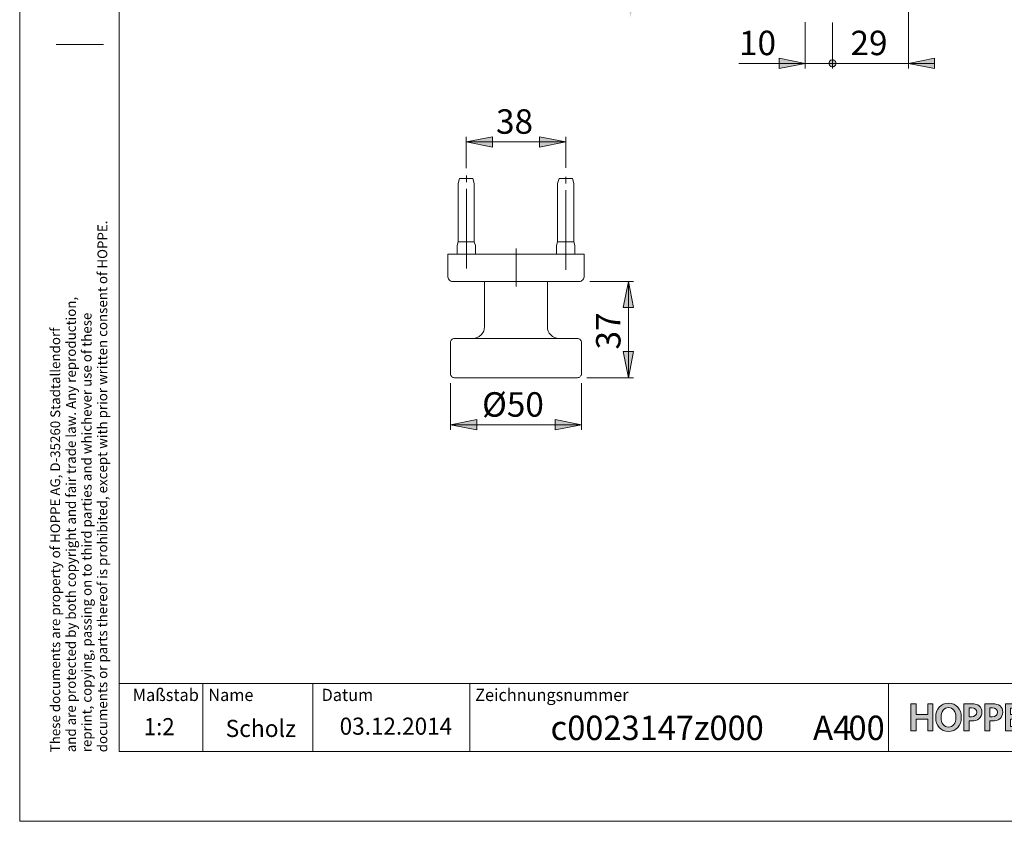
# Model space of a CAD drawing. Units: inches. Extents: x 0 to 420, y 0 to 301.
# Drawn here: x 0 to 188, y 0 to 153 of the extents above; entities that cross this region are included whole.
import ezdxf

# ---------------------------------------------------------------- set-up
doc = ezdxf.new("R2010")
doc.units = ezdxf.units.IN
doc.header["$MEASUREMENT"] = 0
for name, pattern in [('AI-Linetype-1', [19.05, 15.24, -1.27, 1.27, -1.27]), ('AI-Linetype-2', [19.05, 15.24, -1.27, 1.27, -1.27]), ('AI-Linetype-3', [19.05, 15.24, -1.27, 1.27, -1.27])]:
    doc.linetypes.add(name, pattern=pattern)
doc.layers.add('Ebene 1', color=7, linetype='Continuous')

# ---------------------------------------------------------------- blocks, each defined once
blk = doc.blocks.new('block 2')
at = {"layer": 'Ebene 1'}
h = blk.add_hatch(color=7, dxfattribs=at)
h.dxf.hatch_style = 2
h.paths.add_polyline_path([(196.87, 20.69), (196.87, 22.46), (197.95, 22.46), (199.44, 19.87), (197.95, 17.27), (196.87, 17.27), (196.87, 19.04), (196.23, 19.04), (196.23, 17.27), (195.15, 17.27), (193.65, 19.87), (195.15, 22.46), (196.23, 22.46), (196.23, 20.69)])
h.paths.add_polyline_path([(194.68, 23.1), (192.82, 19.87), (194.68, 16.64), (198.41, 16.64), (200.28, 19.87), (198.41, 23.1)])
h = blk.add_hatch(color=7, dxfattribs=at)
h.dxf.hatch_style = 2
edge = h.paths.add_edge_path()
edge.add_spline(control_points=[(192.39, 21.47), (192.39, 21.47), (192.19, 21.76), (192.19, 21.76), (192.19, 21.76), (192.14, 21.76), (192.14, 21.76), (192.14, 21.76), (192.14, 21.48), (192.14, 21.48), (192.14, 21.48), (191.98, 21.48), (191.98, 21.48), (191.98, 21.48), (191.98, 22.21), (191.98, 22.21), (191.98, 22.21), (192.23, 22.21), (192.23, 22.21), (192.4, 22.21), (192.5, 22.13), (192.5, 21.99), (192.5, 21.89), (192.45, 21.82), (192.36, 21.79), (192.36, 21.79), (192.56, 21.5), (192.56, 21.5), (192.56, 21.5), (192.39, 21.47), (192.39, 21.47)], knot_values=[0, 0, 0, 0, 1, 1, 1, 2, 2, 2, 3, 3, 3, 4, 4, 4, 5, 5, 5, 6, 6, 6, 7, 7, 7, 8, 8, 8, 9, 9, 9, 10, 10, 10, 10], degree=3, periodic=1)
h.paths.add_polyline_path([(191.41, 17.27), (191.41, 18.11), (189.31, 18.11), (189.31, 19.54), (190.9, 19.54), (190.9, 20.4), (189.31, 20.4), (189.31, 21.62), (191.34, 21.62), (191.34, 22.46), (188.32, 22.46), (188.32, 17.27)])
h.paths.add_polyline_path([(174.48, 17.27), (174.48, 22.46), (173.48, 22.46), (173.48, 20.42), (171.28, 20.42), (171.28, 22.46), (170.28, 22.46), (170.28, 17.27), (171.28, 17.27), (171.28, 19.53), (173.48, 19.53), (173.48, 17.27)])
edge = h.paths.add_edge_path()
edge.add_spline(control_points=[(192.22, 21.16), (191.84, 21.16), (191.58, 21.43), (191.58, 21.82), (191.58, 22.21), (191.85, 22.48), (192.22, 22.48), (192.6, 22.48), (192.87, 22.22), (192.87, 21.82), (192.87, 21.43), (192.6, 21.16), (192.22, 21.16)], knot_values=[0, 0, 0, 0, 0.352778, 0.352778, 0.352778, 0.705556, 0.705556, 0.705556, 1.058333, 1.058333, 1.058333, 1.411111, 1.411111, 1.411111, 1.411111], degree=3, periodic=0)
edge.add_line((192.22, 21.16), (192.22, 21.16))
edge = h.paths.add_edge_path()
edge.add_spline(control_points=[(192.22, 22.41), (191.92, 22.41), (191.67, 22.2), (191.67, 21.82), (191.67, 21.45), (191.92, 21.24), (192.22, 21.24), (192.53, 21.24), (192.78, 21.45), (192.78, 21.82), (192.78, 22.2), (192.53, 22.41), (192.22, 22.41)], knot_values=[0, 0, 0, 0, 0.352778, 0.352778, 0.352778, 0.705556, 0.705556, 0.705556, 1.058333, 1.058333, 1.058333, 1.411111, 1.411111, 1.411111, 1.411111], degree=3, periodic=0)
edge.add_line((192.22, 22.41), (192.22, 22.41))
edge = h.paths.add_edge_path()
edge.add_spline(control_points=[(192.22, 22.08), (192.22, 22.08), (192.14, 22.08), (192.14, 22.08), (192.14, 22.08), (192.14, 21.87), (192.14, 21.87), (192.14, 21.87), (192.21, 21.87), (192.21, 21.87), (192.29, 21.87), (192.34, 21.91), (192.34, 21.98), (192.34, 22.04), (192.29, 22.08), (192.22, 22.08)], knot_values=[0, 0, 0, 0, 0.352778, 0.352778, 0.352778, 0.705556, 0.705556, 0.705556, 1.058333, 1.058333, 1.058333, 1.411111, 1.411111, 1.411111, 1.763889, 1.763889, 1.763889, 1.763889], degree=3, periodic=0)
edge.add_line((192.22, 22.08), (192.22, 22.08))
edge = h.paths.add_edge_path()
edge.add_spline(control_points=[(185.81, 19.18), (185.81, 19.18), (185.37, 19.18), (185.37, 19.18), (185.37, 19.18), (185.37, 17.27), (185.37, 17.27), (185.37, 17.27), (184.37, 17.27), (184.37, 17.27), (184.37, 17.27), (184.37, 22.46), (184.37, 22.46), (184.37, 22.46), (185.89, 22.46), (185.89, 22.46), (187.08, 22.46), (187.8, 21.91), (187.8, 20.87), (187.8, 19.75), (187, 19.18), (185.81, 19.18)], knot_values=[0, 0, 0, 0, 0.352778, 0.352778, 0.352778, 0.705556, 0.705556, 0.705556, 1.058333, 1.058333, 1.058333, 1.411111, 1.411111, 1.411111, 1.763889, 1.763889, 1.763889, 2.116667, 2.116667, 2.116667, 2.469444, 2.469444, 2.469444, 2.469444], degree=3, periodic=0)
edge.add_line((185.81, 19.18), (185.81, 19.18))
edge = h.paths.add_edge_path()
edge.add_spline(control_points=[(185.84, 21.67), (185.84, 21.67), (185.37, 21.67), (185.37, 21.67), (185.37, 21.67), (185.37, 19.99), (185.37, 19.99), (185.37, 19.99), (185.8, 19.99), (185.8, 19.99), (186.44, 19.99), (186.82, 20.25), (186.82, 20.84), (186.82, 21.39), (186.48, 21.67), (185.84, 21.67)], knot_values=[0, 0, 0, 0, 0.352778, 0.352778, 0.352778, 0.705556, 0.705556, 0.705556, 1.058333, 1.058333, 1.058333, 1.411111, 1.411111, 1.411111, 1.763889, 1.763889, 1.763889, 1.763889], degree=3, periodic=0)
edge.add_line((185.84, 21.67), (185.84, 21.67))
edge = h.paths.add_edge_path()
edge.add_spline(control_points=[(181.83, 19.18), (181.83, 19.18), (181.38, 19.18), (181.38, 19.18), (181.38, 19.18), (181.38, 17.27), (181.38, 17.27), (181.38, 17.27), (180.39, 17.27), (180.39, 17.27), (180.39, 17.27), (180.39, 22.46), (180.39, 22.46), (180.39, 22.46), (181.91, 22.46), (181.91, 22.46), (183.1, 22.46), (183.82, 21.91), (183.82, 20.87), (183.82, 19.75), (183.02, 19.18), (181.83, 19.18)], knot_values=[0, 0, 0, 0, 0.352778, 0.352778, 0.352778, 0.705556, 0.705556, 0.705556, 1.058333, 1.058333, 1.058333, 1.411111, 1.411111, 1.411111, 1.763889, 1.763889, 1.763889, 2.116667, 2.116667, 2.116667, 2.469444, 2.469444, 2.469444, 2.469444], degree=3, periodic=0)
edge.add_line((181.83, 19.18), (181.83, 19.18))
edge = h.paths.add_edge_path()
edge.add_spline(control_points=[(181.86, 21.67), (181.86, 21.67), (181.38, 21.67), (181.38, 21.67), (181.38, 21.67), (181.38, 19.99), (181.38, 19.99), (181.38, 19.99), (181.82, 19.99), (181.82, 19.99), (182.46, 19.99), (182.84, 20.25), (182.84, 20.84), (182.84, 21.39), (182.5, 21.67), (181.86, 21.67)], knot_values=[0, 0, 0, 0, 0.352778, 0.352778, 0.352778, 0.705556, 0.705556, 0.705556, 1.058333, 1.058333, 1.058333, 1.411111, 1.411111, 1.411111, 1.763889, 1.763889, 1.763889, 1.763889], degree=3, periodic=0)
edge.add_line((181.86, 21.67), (181.86, 21.67))
edge = h.paths.add_edge_path()
edge.add_spline(control_points=[(177.43, 17.17), (175.96, 17.17), (175, 18.26), (175, 19.86), (175, 21.47), (175.96, 22.56), (177.45, 22.56), (178.94, 22.56), (179.88, 21.48), (179.88, 19.87), (179.88, 18.27), (178.92, 17.17), (177.43, 17.17)], knot_values=[0, 0, 0, 0, 0.352778, 0.352778, 0.352778, 0.705556, 0.705556, 0.705556, 1.058333, 1.058333, 1.058333, 1.411111, 1.411111, 1.411111, 1.411111], degree=3, periodic=0)
edge.add_line((177.43, 17.17), (177.43, 17.17))
edge = h.paths.add_edge_path()
edge.add_spline(control_points=[(177.44, 21.73), (176.55, 21.73), (176.02, 21), (176.02, 19.87), (176.02, 18.73), (176.55, 18), (177.44, 18), (178.33, 18), (178.87, 18.73), (178.87, 19.87), (178.87, 21), (178.33, 21.73), (177.44, 21.73)], knot_values=[0, 0, 0, 0, 0.352778, 0.352778, 0.352778, 0.705556, 0.705556, 0.705556, 1.058333, 1.058333, 1.058333, 1.411111, 1.411111, 1.411111, 1.411111], degree=3, periodic=0)
edge.add_line((177.44, 21.73), (177.44, 21.73))
at = {"layer": 'Ebene 1', "lineweight": 0}
for points in [[(194.68, 23.1), (192.82, 19.87), (194.68, 16.64), (198.41, 16.64), (200.28, 19.87), (198.41, 23.1), (194.68, 23.1)], [(174.48, 17.27), (174.48, 22.46), (173.48, 22.46), (173.48, 20.42), (171.28, 20.42), (171.28, 22.46), (170.28, 22.46), (170.28, 17.27), (171.28, 17.27), (171.28, 19.53), (173.48, 19.53), (173.48, 17.27), (174.48, 17.27)], [(191.41, 17.27), (191.41, 18.11), (189.31, 18.11), (189.31, 19.54), (190.9, 19.54), (190.9, 20.4), (189.31, 20.4), (189.31, 21.62), (191.34, 21.62), (191.34, 22.46), (188.32, 22.46), (188.32, 17.27), (191.41, 17.27)], [(196.87, 20.69), (196.87, 22.46), (197.95, 22.46), (199.44, 19.87), (197.95, 17.27), (196.87, 17.27), (196.87, 19.04), (196.23, 19.04), (196.23, 17.27), (195.15, 17.27), (193.65, 19.87), (195.15, 22.46), (196.23, 22.46), (196.23, 20.69), (196.87, 20.69)]]:
    blk.add_lwpolyline(points, dxfattribs=at)
for points, knots in [([(177.43, 17.17), (175.96, 17.17), (175, 18.26), (175, 19.86), (175, 21.47), (175.96, 22.56), (177.45, 22.56), (178.94, 22.56), (179.88, 21.48), (179.88, 19.87), (179.88, 18.27), (178.92, 17.17), (177.43, 17.17)], [0, 0, 0, 0, 1, 1, 1, 2, 2, 2, 3, 3, 3, 4, 4, 4, 4]), ([(177.44, 21.73), (176.55, 21.73), (176.02, 21), (176.02, 19.87), (176.02, 18.73), (176.55, 18), (177.44, 18), (178.33, 18), (178.87, 18.73), (178.87, 19.87), (178.87, 21), (178.33, 21.73), (177.44, 21.73)], [0, 0, 0, 0, 1, 1, 1, 2, 2, 2, 3, 3, 3, 4, 4, 4, 4]), ([(181.83, 19.18), (181.83, 19.18), (181.38, 19.18), (181.38, 19.18), (181.38, 19.18), (181.38, 17.27), (181.38, 17.27), (181.38, 17.27), (180.39, 17.27), (180.39, 17.27), (180.39, 17.27), (180.39, 22.46), (180.39, 22.46), (180.39, 22.46), (181.91, 22.46), (181.91, 22.46), (183.1, 22.46), (183.82, 21.91), (183.82, 20.87), (183.82, 19.75), (183.02, 19.18), (181.83, 19.18)], [0, 0, 0, 0, 1, 1, 1, 2, 2, 2, 3, 3, 3, 4, 4, 4, 5, 5, 5, 6, 6, 6, 7, 7, 7, 7]), ([(181.86, 21.67), (181.86, 21.67), (181.38, 21.67), (181.38, 21.67), (181.38, 21.67), (181.38, 19.99), (181.38, 19.99), (181.38, 19.99), (181.82, 19.99), (181.82, 19.99), (182.46, 19.99), (182.84, 20.25), (182.84, 20.84), (182.84, 21.39), (182.5, 21.67), (181.86, 21.67)], [0, 0, 0, 0, 1, 1, 1, 2, 2, 2, 3, 3, 3, 4, 4, 4, 5, 5, 5, 5]), ([(185.81, 19.18), (185.81, 19.18), (185.37, 19.18), (185.37, 19.18), (185.37, 19.18), (185.37, 17.27), (185.37, 17.27), (185.37, 17.27), (184.37, 17.27), (184.37, 17.27), (184.37, 17.27), (184.37, 22.46), (184.37, 22.46), (184.37, 22.46), (185.89, 22.46), (185.89, 22.46), (187.08, 22.46), (187.8, 21.91), (187.8, 20.87), (187.8, 19.75), (187, 19.18), (185.81, 19.18)], [0, 0, 0, 0, 1, 1, 1, 2, 2, 2, 3, 3, 3, 4, 4, 4, 5, 5, 5, 6, 6, 6, 7, 7, 7, 7]), ([(185.84, 21.67), (185.84, 21.67), (185.37, 21.67), (185.37, 21.67), (185.37, 21.67), (185.37, 19.99), (185.37, 19.99), (185.37, 19.99), (185.8, 19.99), (185.8, 19.99), (186.44, 19.99), (186.82, 20.25), (186.82, 20.84), (186.82, 21.39), (186.48, 21.67), (185.84, 21.67)], [0, 0, 0, 0, 1, 1, 1, 2, 2, 2, 3, 3, 3, 4, 4, 4, 5, 5, 5, 5]), ([(192.22, 21.16), (191.84, 21.16), (191.58, 21.43), (191.58, 21.82), (191.58, 22.21), (191.85, 22.48), (192.22, 22.48), (192.6, 22.48), (192.87, 22.22), (192.87, 21.82), (192.87, 21.43), (192.6, 21.16), (192.22, 21.16)], [0, 0, 0, 0, 1, 1, 1, 2, 2, 2, 3, 3, 3, 4, 4, 4, 4]), ([(192.22, 22.41), (191.92, 22.41), (191.67, 22.2), (191.67, 21.82), (191.67, 21.45), (191.92, 21.24), (192.22, 21.24), (192.53, 21.24), (192.78, 21.45), (192.78, 21.82), (192.78, 22.2), (192.53, 22.41), (192.22, 22.41)], [0, 0, 0, 0, 1, 1, 1, 2, 2, 2, 3, 3, 3, 4, 4, 4, 4]), ([(192.39, 21.47), (192.39, 21.47), (192.19, 21.76), (192.19, 21.76), (192.19, 21.76), (192.14, 21.76), (192.14, 21.76), (192.14, 21.76), (192.14, 21.48), (192.14, 21.48), (192.14, 21.48), (191.98, 21.48), (191.98, 21.48), (191.98, 21.48), (191.98, 22.21), (191.98, 22.21), (191.98, 22.21), (192.23, 22.21), (192.23, 22.21), (192.4, 22.21), (192.5, 22.13), (192.5, 21.99), (192.5, 21.89), (192.45, 21.82), (192.36, 21.79), (192.36, 21.79), (192.56, 21.5), (192.56, 21.5), (192.56, 21.5), (192.39, 21.47), (192.39, 21.47)], [0, 0, 0, 0, 1, 1, 1, 2, 2, 2, 3, 3, 3, 4, 4, 4, 5, 5, 5, 6, 6, 6, 7, 7, 7, 8, 8, 8, 9, 9, 9, 10, 10, 10, 10]), ([(192.22, 22.08), (192.22, 22.08), (192.14, 22.08), (192.14, 22.08), (192.14, 22.08), (192.14, 21.87), (192.14, 21.87), (192.14, 21.87), (192.21, 21.87), (192.21, 21.87), (192.29, 21.87), (192.34, 21.91), (192.34, 21.98), (192.34, 22.04), (192.29, 22.08), (192.22, 22.08)], [0, 0, 0, 0, 1, 1, 1, 2, 2, 2, 3, 3, 3, 4, 4, 4, 5, 5, 5, 5])]:
    blk.add_open_spline(points, degree=3, knots=knots, dxfattribs=at)
blk = doc.blocks.new('block 4')
at = {"layer": 'Ebene 1'}
h = blk.add_hatch(color=7, dxfattribs=at)
h.dxf.hatch_style = 2
h.paths.add_polyline_path([(116.31, 84.77), (115.28, 89.78), (117.29, 89.78)])
h.paths.add_polyline_path([(116.31, 103.19), (117.29, 98.18), (115.28, 98.18)])
h.paths.add_polyline_path([(116.69, 153.71), (115.7, 158.68), (117.72, 158.68)])
h.paths.add_polyline_path([(116.69, 179.81), (117.72, 174.8), (115.7, 174.8)])
h.paths.add_polyline_path([(116.69, 193.71), (115.7, 198.68), (117.72, 198.68)])
h.paths.add_polyline_path([(116.69, 219.78), (117.72, 214.81), (115.7, 214.81)])
h = blk.add_hatch(color=7, dxfattribs=at)
h.dxf.hatch_style = 2
h.paths.add_polyline_path([(107.31, 75.78), (102.3, 74.79), (102.3, 76.8)])
h.paths.add_polyline_path([(82.3, 75.78), (87.31, 76.8), (87.31, 74.79)])
h.paths.add_polyline_path([(104.31, 129.86), (99.3, 128.87), (99.3, 130.85)])
h.paths.add_polyline_path([(85.3, 129.86), (90.31, 130.85), (90.31, 128.87)])
h.paths.add_polyline_path([(154.62, 144.85), (154.62, 144.74), (154.65, 144.64), (154.69, 144.53), (154.76, 144.43), (154.86, 144.36), (154.93, 144.29), (155.04, 144.25), (155.15, 144.22), (155.29, 144.22), (155.39, 144.22), (155.5, 144.25), (155.6, 144.29), (155.71, 144.36), (155.78, 144.43), (155.85, 144.53), (155.89, 144.64), (155.92, 144.74), (155.96, 144.85), (155.92, 144.99), (155.89, 145.1), (155.85, 145.2), (155.78, 145.31), (155.71, 145.38), (155.6, 145.45), (155.5, 145.49), (155.39, 145.52), (155.29, 145.52), (155.15, 145.52), (155.04, 145.49), (154.93, 145.45), (154.86, 145.38), (154.76, 145.31), (154.69, 145.2), (154.65, 145.1), (154.62, 144.99)])
h.paths.add_polyline_path([(150.07, 144.85), (145.09, 143.86), (145.09, 145.87)])
h = blk.add_hatch(color=7, dxfattribs=at)
h.dxf.hatch_style = 2
h.paths.add_polyline_path([(169.79, 144.85), (174.76, 145.87), (174.76, 143.86)])
h.paths.add_polyline_path([(155.96, 144.85), (155.92, 144.99), (155.89, 145.1), (155.85, 145.2), (155.78, 145.31), (155.71, 145.38), (155.6, 145.45), (155.5, 145.49), (155.39, 145.52), (155.29, 145.52), (155.15, 145.52), (155.04, 145.49), (154.93, 145.45), (154.86, 145.38), (154.76, 145.31), (154.69, 145.2), (154.65, 145.1), (154.62, 144.99), (154.62, 144.85), (154.62, 144.74), (154.65, 144.64), (154.69, 144.53), (154.76, 144.43), (154.86, 144.36), (154.93, 144.29), (155.04, 144.25), (155.15, 144.22), (155.29, 144.22), (155.39, 144.22), (155.5, 144.25), (155.6, 144.29), (155.71, 144.36), (155.78, 144.43), (155.85, 144.53), (155.89, 144.64), (155.92, 144.74)])
at = {"layer": 'Ebene 1', "color": 7, "lineweight": 9}
for points in [[(169.79, 164.11), (169.79, 143.86)], [(150.07, 152.72), (150.07, 143.86)], [(155.29, 152.68), (155.29, 143.86)], [(150.07, 144.85), (137.4, 144.85)], [(150.07, 144.85), (145.09, 143.86), (145.09, 145.87), (150.07, 144.85)], [(150.07, 144.85), (145.09, 143.86), (145.09, 145.87)], [(150.07, 144.85), (155.29, 144.85)], [(154.62, 144.85), (154.62, 144.74), (154.65, 144.64), (154.69, 144.53), (154.76, 144.43), (154.86, 144.36), (154.93, 144.29), (155.04, 144.25), (155.15, 144.22), (155.29, 144.22), (155.39, 144.22), (155.5, 144.25), (155.6, 144.29), (155.71, 144.36), (155.78, 144.43), (155.85, 144.53), (155.89, 144.64), (155.92, 144.74), (155.96, 144.85), (155.92, 144.99), (155.89, 145.1), (155.85, 145.2), (155.78, 145.31), (155.71, 145.38), (155.6, 145.45), (155.5, 145.49), (155.39, 145.52), (155.29, 145.52), (155.15, 145.52), (155.04, 145.49), (154.93, 145.45), (154.86, 145.38), (154.76, 145.31), (154.69, 145.2), (154.65, 145.1), (154.62, 144.99), (154.62, 144.85), (155.29, 144.85)], [(155.96, 144.85), (155.92, 144.99), (155.89, 145.1), (155.85, 145.2), (155.78, 145.31), (155.71, 145.38), (155.6, 145.45), (155.5, 145.49), (155.39, 145.52), (155.29, 145.52), (155.15, 145.52), (155.04, 145.49), (154.93, 145.45), (154.86, 145.38), (154.76, 145.31), (154.69, 145.2), (154.65, 145.1), (154.62, 144.99), (154.62, 144.85), (154.62, 144.74), (154.65, 144.64), (154.69, 144.53), (154.76, 144.43), (154.86, 144.36), (154.93, 144.29), (155.04, 144.25), (155.15, 144.22), (155.29, 144.22), (155.39, 144.22), (155.5, 144.25), (155.6, 144.29), (155.71, 144.36), (155.78, 144.43), (155.85, 144.53), (155.89, 144.64), (155.92, 144.74), (155.96, 144.85), (155.29, 144.85)], [(155.29, 144.85), (169.79, 144.85)], [(169.79, 144.85), (174.76, 145.87), (174.76, 143.86), (169.79, 144.85)], [(169.79, 144.85), (174.76, 145.87), (174.76, 143.86)], [(169.79, 144.85), (174.76, 144.85)], [(85.3, 129.86), (90.31, 130.85), (90.31, 128.87), (85.3, 129.86)], [(85.3, 124.81), (85.3, 130.85)], [(85.3, 129.86), (90.31, 130.85), (90.31, 128.87)], [(85.3, 129.86), (104.31, 129.86)], [(104.31, 129.86), (99.3, 128.87), (99.3, 130.85), (104.31, 129.86)], [(104.31, 129.86), (99.3, 128.87), (99.3, 130.85)], [(104.31, 124.88), (104.31, 130.85)], [(84.03, 122.87), (83.74, 121.88)], [(86.6, 122.87), (86.53, 122.87), (86.42, 122.87), (86.21, 122.87), (85.97, 122.87), (85.65, 122.87), (85.3, 122.87), (84.98, 122.87), (84.66, 122.87), (84.41, 122.87), (84.2, 122.87), (84.06, 122.87), (84.03, 122.87)], [(86.85, 121.88), (86.6, 122.87)], [(103.04, 122.87), (102.76, 121.88)], [(104.31, 122.87), (103.99, 122.87), (103.68, 122.87), (103.39, 122.87), (103.18, 122.87), (103.08, 122.87), (103.04, 122.87)], [(105.58, 122.87), (105.55, 122.87), (105.4, 122.87), (105.23, 122.87), (104.95, 122.87), (104.63, 122.87), (104.31, 122.87)], [(105.86, 121.88), (105.58, 122.87)], [(83.74, 121.88), (83.74, 110.77)], [(86.85, 110.77), (86.85, 121.88)], [(102.76, 121.88), (102.76, 110.77)], [(105.86, 110.77), (105.86, 121.88)], [(83.74, 110.77), (83.57, 110.03)], [(83.57, 110.03), (83.57, 108.37)], [(86.85, 110.77), (86.85, 110.77), (86.78, 110.77), (86.64, 110.77), (86.42, 110.77), (86.18, 110.77), (85.82, 110.77), (85.47, 110.77), (85.12, 110.77), (84.77, 110.77), (84.45, 110.77), (84.17, 110.77), (83.96, 110.77), (83.81, 110.77), (83.78, 110.77), (83.74, 110.77)], [(87.06, 110.03), (86.85, 110.77)], [(87.06, 108.37), (87.06, 110.03)], [(102.76, 110.77), (102.55, 110.03)], [(102.55, 110.03), (102.55, 108.37)], [(104.31, 110.77), (103.96, 110.77), (103.61, 110.77), (103.32, 110.77), (103.08, 110.77), (102.9, 110.77), (102.79, 110.77), (102.76, 110.77)], [(105.86, 110.77), (105.83, 110.77), (105.72, 110.77), (105.55, 110.77), (105.3, 110.77), (105.02, 110.77), (104.66, 110.77), (104.31, 110.77)], [(106.07, 110.03), (105.86, 110.77)], [(106.07, 108.37), (106.07, 110.03)], [(81.77, 108.37), (81.77, 108.37), (81.84, 108.37), (81.98, 108.37), (82.23, 108.37), (82.54, 108.37), (82.93, 108.37), (83.39, 108.37), (83.92, 108.37), (84.52, 108.37), (85.19, 108.37), (85.9, 108.37), (86.67, 108.37), (87.52, 108.37), (88.4, 108.37), (89.32, 108.37), (90.27, 108.37), (91.26, 108.37), (92.25, 108.37), (93.27, 108.37), (94.29, 108.37), (95.31, 108.37), (96.34, 108.37), (97.36, 108.37), (98.38, 108.37), (99.34, 108.37), (100.29, 108.37), (101.21, 108.37), (102.09, 108.37), (102.93, 108.37), (103.71, 108.37), (104.45, 108.37), (105.09, 108.37), (105.69, 108.37), (106.25, 108.37), (106.71, 108.37), (107.1, 108.37), (107.38, 108.37), (107.63, 108.37), (107.77, 108.37), (107.84, 108.37), (107.87, 108.37)], [(81.77, 108.37), (81.77, 104.18)], [(107.87, 104.18), (107.87, 108.37)], [(81.77, 104.18), (81.77, 104), (81.84, 103.79), (81.94, 103.65), (82.05, 103.47), (82.19, 103.36), (82.37, 103.26), (82.58, 103.19), (82.76, 103.19)], [(106.85, 103.19), (107.06, 103.19), (107.24, 103.26), (107.41, 103.36), (107.56, 103.47), (107.7, 103.65), (107.77, 103.79), (107.84, 104), (107.87, 104.18)], [(106.85, 103.19), (106.85, 103.19), (106.82, 103.19), (106.71, 103.19), (106.5, 103.19), (106.22, 103.19), (105.83, 103.19), (105.4, 103.19), (104.91, 103.19), (104.31, 103.19), (103.68, 103.19), (102.97, 103.19), (102.19, 103.19), (101.38, 103.19), (100.54, 103.19), (99.65, 103.19), (98.74, 103.19), (97.78, 103.19), (96.8, 103.19), (95.81, 103.19), (94.82, 103.19), (93.8, 103.19), (92.81, 103.19), (91.86, 103.19), (90.9, 103.19), (89.95, 103.19), (89.07, 103.19), (88.22, 103.19), (87.41, 103.19), (86.64, 103.19), (85.93, 103.19), (85.3, 103.19), (84.73, 103.19), (84.2, 103.19), (83.78, 103.19), (83.43, 103.19), (83.14, 103.19), (82.93, 103.19), (82.79, 103.19), (82.76, 103.19)], [(88.82, 103.19), (88.82, 94.54)], [(100.82, 94.54), (100.82, 103.19)], [(108.9, 103.19), (117.29, 103.19)], [(116.31, 103.19), (117.29, 98.18), (115.28, 98.18), (116.31, 103.19)], [(116.31, 103.19), (117.29, 98.18), (115.28, 98.18)], [(116.31, 103.19), (116.31, 84.77)], [(88.82, 94.54), (88.75, 94.09), (88.65, 93.66), (88.44, 93.27), (88.15, 92.96), (87.8, 92.67), (87.41, 92.46), (86.99, 92.32), (86.57, 92.29)], [(103.08, 92.29), (102.62, 92.32), (102.19, 92.46), (101.81, 92.67), (101.45, 92.96), (101.17, 93.27), (100.99, 93.66), (100.85, 94.09), (100.82, 94.54)], [(83.07, 92.29), (82.9, 92.29), (82.76, 92.22), (82.65, 92.15), (82.54, 92.07), (82.44, 91.93), (82.37, 91.83), (82.33, 91.69), (82.3, 91.55)], [(106.57, 92.29), (106.53, 92.29), (106.39, 92.29), (106.18, 92.29), (105.9, 92.29), (105.55, 92.29), (105.12, 92.29), (104.59, 92.29), (104.03, 92.29), (103.36, 92.29), (102.69, 92.29), (101.91, 92.29), (101.1, 92.29), (100.25, 92.29), (99.37, 92.29), (98.45, 92.29), (97.5, 92.29), (96.51, 92.29), (95.56, 92.29), (94.57, 92.29), (93.59, 92.29), (92.6, 92.29), (91.65, 92.29), (90.73, 92.29), (89.81, 92.29), (88.93, 92.29), (88.12, 92.29), (87.31, 92.29), (86.6, 92.29), (85.93, 92.29), (85.3, 92.29), (84.77, 92.29), (84.27, 92.29), (83.88, 92.29), (83.57, 92.29), (83.32, 92.29), (83.14, 92.29), (83.07, 92.29)], [(107.31, 91.55), (107.31, 91.69), (107.24, 91.83), (107.17, 91.93), (107.1, 92.07), (106.99, 92.15), (106.85, 92.22), (106.71, 92.29), (106.57, 92.29)], [(82.3, 91.55), (82.3, 85.55)], [(107.31, 85.55), (107.31, 91.55)], [(116.31, 84.77), (115.28, 89.78), (117.29, 89.78), (116.31, 84.77)], [(116.31, 84.77), (115.28, 89.78), (117.29, 89.78)], [(82.3, 85.55), (82.33, 85.37), (82.37, 85.23), (82.44, 85.13), (82.54, 85.02), (82.65, 84.91), (82.76, 84.84), (82.9, 84.81), (83.07, 84.77)], [(106.57, 84.77), (106.53, 84.77), (106.39, 84.77), (106.18, 84.77), (105.9, 84.77), (105.55, 84.77), (105.12, 84.77), (104.59, 84.77), (104.03, 84.77), (103.36, 84.77), (102.69, 84.77), (101.91, 84.77), (101.1, 84.77), (100.25, 84.77), (99.37, 84.77), (98.45, 84.77), (97.5, 84.77), (96.51, 84.77), (95.56, 84.77), (94.57, 84.77), (93.59, 84.77), (92.6, 84.77), (91.65, 84.77), (90.73, 84.77), (89.81, 84.77), (88.93, 84.77), (88.12, 84.77), (87.31, 84.77), (86.6, 84.77), (85.93, 84.77), (85.3, 84.77), (84.77, 84.77), (84.27, 84.77), (83.88, 84.77), (83.57, 84.77), (83.32, 84.77), (83.14, 84.77), (83.07, 84.77)], [(106.57, 84.77), (106.71, 84.81), (106.85, 84.84), (106.99, 84.91), (107.1, 85.02), (107.17, 85.13), (107.24, 85.23), (107.31, 85.37), (107.31, 85.55)], [(108.33, 84.77), (117.29, 84.77)], [(82.3, 83.71), (82.3, 74.79)], [(107.31, 83.71), (107.31, 74.79)], [(82.3, 75.78), (87.31, 76.8), (87.31, 74.79), (82.3, 75.78)], [(82.3, 75.78), (87.31, 76.8), (87.31, 74.79)], [(82.3, 75.78), (107.31, 75.78)], [(107.31, 75.78), (102.3, 74.79), (102.3, 76.8), (107.31, 75.78)], [(107.31, 75.78), (102.3, 74.79), (102.3, 76.8)]]:
    blk.add_lwpolyline(points, dxfattribs=at)
at = {"layer": 'Ebene 1', "color": 7, "linetype": 'AI-Linetype-1', "lineweight": 9}
blk.add_lwpolyline([(85.33, 105.66), (85.33, 123.84)], dxfattribs=at)
at = {"layer": 'Ebene 1', "color": 7, "linetype": 'AI-Linetype-2', "lineweight": 9}
blk.add_lwpolyline([(104.33, 105.4), (104.33, 123.89)], dxfattribs=at)
at = {"layer": 'Ebene 1', "color": 7, "linetype": 'AI-Linetype-3', "lineweight": 9}
blk.add_lwpolyline([(94.83, 102.2), (94.83, 109.45)], dxfattribs=at)
at = {"layer": 'Ebene 1', "color": 7, "attachment_point": 7}
for s, insert, char_height in [('\\fArial|b0|i0|c0|p34;\\W1.00024;10', (137.42, 146.43), 4.6702), ('\\fArial|b0|i0|c0|p34;\\W1.00024;29', (158.72, 146.43), 4.6702), ('\\fArial|b0|i0|c0|p34;\\W1.00024;38', (91, 131.41), 4.6702), ('\\fArial|b0|i0|c0|p34;\\W1;Ø50', (88.34, 77.34), 4.6698)]:
    blk.add_mtext(s, dxfattribs=dict(at, insert=insert, char_height=char_height))
at = {"layer": 'Ebene 1', "color": 7, "insert": (114.78, 90.18), "char_height": 4.6702, "attachment_point": 7, "rotation": 90}
blk.add_mtext('\\fArial|b0|i0|c0|p34;\\W1.00024;37', dxfattribs=at)

msp = doc.modelspace()

# ---------------------------------------------------------------- linework, layer by layer
at = {"layer": 'Ebene 1', "color": 7, "lineweight": 9}
for points in [[(420, 0), (0, 0), (0, 297), (420, 297), (420, 0)], [(18.98, 283.56), (18.98, 92.57)], [(6.98, 148.45), (15.98, 148.45)], [(18.98, 92.57), (18.98, 13.37)], [(229, 26.35), (18.98, 26.35)], [(35, 26.35), (35, 13.37)], [(55.99, 26.35), (55.99, 13.37)], [(85.97, 26.35), (85.97, 13.37)], [(165.98, 26.35), (165.98, 13.37)], [(18.98, 13.37), (229, 13.37)]]:
    msp.add_lwpolyline(points, dxfattribs=at)

# ---------------------------------------------------------------- block references
at = {"layer": 'Ebene 1'}
for name in ['block 4', 'block 2']:
    msp.add_blockref(name, (0, 0), dxfattribs=at)

# ---------------------------------------------------------------- texts
at = {"layer": 'Ebene 1', "color": 7, "char_height": 1.86806, "attachment_point": 7, "rotation": 90}
for s, insert in [('\\fArial Narrow|b0|i0|c0|p34;\\W1.00056;documents or parts thereof is prohibited, except with prior written consent of HOPPE.', (16.73, 13.2)), ('\\fArial Narrow|b0|i0|c0|p34;\\W1.00055;and are protected by both copyright and fair trade law. Any reproduction, ', (10.73, 13.2)), ('\\fArial Narrow|b0|i0|c0|p34;\\W1.0006;reprint, copying, passing on to third parties and whichever use of these ', (13.73, 13.2)), ('\\fArial Narrow|b0|i0|c0|p34;\\W1.00039;These documents are property of HOPPE AG, D-35260 Stadtallendorf', (7.73, 13.2))]:
    msp.add_mtext(s, dxfattribs=dict(at, insert=insert))
at = {"layer": 'Ebene 1', "color": 7, "attachment_point": 7}
for s, insert, char_height in [('\\fArial Narrow|b0|i0|c0|p34;\\W0.980604;Maßstab', (21.6, 22.99), 2.3351), ('\\fArial Narrow|b0|i0|c0|p34;\\W0.979192;Name', (36.03, 22.99), 2.3351), ('\\fArial Narrow|b0|i0|c0|p34;\\W0.979068;Datum', (57.67, 22.99), 2.3351), ('\\fArial Narrow|b0|i0|c0|p34;\\W0.976524;Zeichnungsnummer', (87.02, 22.99), 2.3351), ('\\fArial Narrow|b0|i0|c0|p34;\\W0.950724;1:2', (23.72, 16.46), 3.2691), ('\\fArial Narrow|b0|i0|c0|p34;\\W0.978541;Scholz', (39.34, 16.12), 3.2691), ('\\fArial Narrow|b0|i0|c0|p34;\\W0.964525;03.12.2014', (61.13, 16.55), 3.2691), ('\\fArial Narrow|b0|i0|c0|p34;\\W0.97833;c0023147z000', (101.42, 15.53), 4.6702), ('\\fArial Narrow|b0|i0|c0|p34;\\W0.994135;A4', (151.56, 15.53), 4.6702), ('\\fArial Narrow|b0|i0|c0|p34;\\W0.980104;00', (158.33, 15.53), 4.6702)]:
    msp.add_mtext(s, dxfattribs=dict(at, insert=insert, char_height=char_height))

doc.saveas('drawing.dxf')
